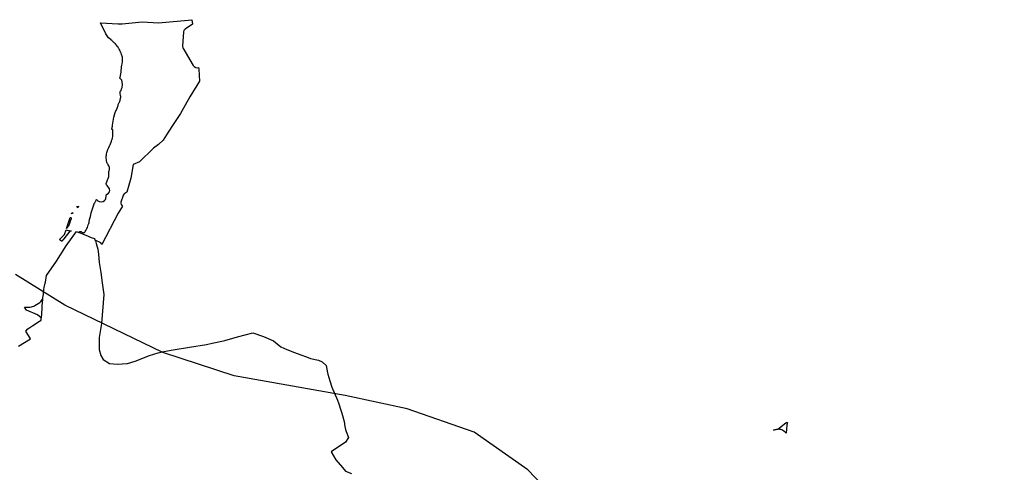
# Model space of a CAD drawing. Extents: x -9.488 to -9.308, y 38.676 to 38.805.
# Drawn here: x -9.447 to -9.423, y 38.754 to 38.765 of the extents above; entities that cross this region are included whole.
import ezdxf

# ---------------------------------------------------------------- set-up
doc = ezdxf.new("R2010")
doc.units = 0

msp = doc.modelspace()

# ---------------------------------------------------------------- linework, layer by layer
at = {"layer": 'estrutura_ecologica_2022'}
for points in [[(-9.446796, 38.756785), (-9.446509, 38.756957), (-9.44662, 38.75714), (-9.446573, 38.757192), (-9.446451, 38.757272), (-9.446297, 38.75738), (-9.446259, 38.757403), (-9.446255, 38.757454), (-9.446345, 38.757528), (-9.446607, 38.757633), (-9.446649, 38.757708), (-9.446631, 38.757705), (-9.446582, 38.757704), (-9.446551, 38.757706), (-9.446519, 38.75771), (-9.446488, 38.757716), (-9.446459, 38.757724), (-9.446433, 38.757734), (-9.446406, 38.757748), (-9.446329, 38.757796), (-9.446288, 38.757822), (-9.446266, 38.757839), (-9.446237, 38.75787), (-9.446222, 38.757894), (-9.44622, 38.757909), (-9.446219, 38.757922), (-9.446218, 38.757938), (-9.446204, 38.758011), (-9.446204, 38.75803), (-9.446203, 38.758055), (-9.446194, 38.758127), (-9.446186, 38.758176), (-9.446158, 38.758275), (-9.44615, 38.758302), (-9.446128, 38.758458), (-9.445892, 38.758798), (-9.445664, 38.75916), (-9.445421, 38.759499), (-9.445366, 38.759476), (-9.445365, 38.759478), (-9.445352, 38.759493), (-9.44534, 38.759498), (-9.445328, 38.759499), (-9.445313, 38.759495), (-9.445296, 38.759485), (-9.445281, 38.759473), (-9.445275, 38.75947), (-9.445266, 38.759468), (-9.445255, 38.759469), (-9.445243, 38.759472), (-9.445232, 38.759477), (-9.445224, 38.759484), (-9.445213, 38.759496), (-9.445198, 38.759526), (-9.445171, 38.759569), (-9.445161, 38.759594), (-9.445146, 38.759657), (-9.445139, 38.759673), (-9.44513, 38.759687), (-9.445124, 38.759693), (-9.445121, 38.759703), (-9.445116, 38.759724), (-9.44511, 38.75978), (-9.445092, 38.759857), (-9.445069, 38.759939), (-9.445016, 38.760109), (-9.445002, 38.760155), (-9.445, 38.760157), (-9.444998, 38.760161), (-9.444987, 38.760178), (-9.444969, 38.760206), (-9.444962, 38.76022), (-9.444951, 38.760246), (-9.444948, 38.760253), (-9.444945, 38.760259), (-9.444944, 38.760256), (-9.444918, 38.760227), (-9.44488, 38.760208), (-9.444836, 38.760202), (-9.444792, 38.760209), (-9.444755, 38.760229), (-9.444731, 38.760259), (-9.444724, 38.760282), (-9.444709, 38.760381), (-9.444696, 38.760386), (-9.444661, 38.760405), (-9.444636, 38.760435), (-9.444628, 38.760469), (-9.444638, 38.760504), (-9.44464, 38.760506), (-9.444641, 38.760509), (-9.444692, 38.760588), (-9.444714, 38.760611), (-9.444723, 38.760616), (-9.444718, 38.760628), (-9.444715, 38.760634), (-9.444701, 38.760671), (-9.444699, 38.760676), (-9.444685, 38.760722), (-9.444673, 38.760756), (-9.444657, 38.7608), (-9.444653, 38.760826), (-9.444653, 38.760826), (-9.444653, 38.760847), (-9.44465, 38.760852), (-9.444653, 38.760865), (-9.444654, 38.7609), (-9.444653, 38.760904), (-9.44465, 38.76092), (-9.444643, 38.760946), (-9.44464, 38.760959), (-9.444637, 38.76099), (-9.444637, 38.760998), (-9.444639, 38.761017), (-9.444645, 38.761035), (-9.444653, 38.761053), (-9.444666, 38.761075), (-9.44467, 38.761082), (-9.444682, 38.761098), (-9.444694, 38.761119), (-9.4447, 38.761136), (-9.444709, 38.761171), (-9.444713, 38.761201), (-9.444715, 38.761231), (-9.444716, 38.761234), (-9.444718, 38.761254), (-9.444717, 38.761268), (-9.444714, 38.761288), (-9.444713, 38.761291), (-9.444706, 38.76134), (-9.444699, 38.761369), (-9.444699, 38.761369), (-9.444689, 38.761413), (-9.444677, 38.761443), (-9.444657, 38.761487), (-9.444641, 38.761524), (-9.444631, 38.761542), (-9.444626, 38.761551), (-9.444616, 38.761575), (-9.444616, 38.761576), (-9.4446, 38.761613), (-9.444599, 38.761616), (-9.444591, 38.761637), (-9.444579, 38.761665), (-9.444574, 38.761678), (-9.444566, 38.761712), (-9.444564, 38.761719), (-9.444561, 38.761745), (-9.44456, 38.761752), (-9.444559, 38.761778), (-9.444559, 38.761782), (-9.444559, 38.761814), (-9.444559, 38.76184), (-9.444558, 38.761869), (-9.444557, 38.76191), (-9.444581, 38.76191), (-9.444571, 38.761978), (-9.444564, 38.761978), (-9.444564, 38.762019), (-9.444535, 38.762208), (-9.444502, 38.762311), (-9.444488, 38.762353), (-9.44446, 38.762413), (-9.444458, 38.76242), (-9.444436, 38.76248), (-9.444435, 38.762482), (-9.444429, 38.762502), (-9.444406, 38.762551), (-9.444402, 38.762563), (-9.444396, 38.762586), (-9.444389, 38.762605), (-9.444387, 38.76261), (-9.444377, 38.762643), (-9.444375, 38.762657), (-9.444373, 38.762675), (-9.444373, 38.762683), (-9.444373, 38.762685), (-9.444373, 38.762703), (-9.444374, 38.762711), (-9.444384, 38.762774), (-9.444388, 38.762811), (-9.444365, 38.762835), (-9.444351, 38.762872), (-9.44434, 38.762907), (-9.444334, 38.762971), (-9.444336, 38.763039), (-9.444346, 38.763084), (-9.444386, 38.763116), (-9.444391, 38.763117), (-9.444384, 38.763157), (-9.444377, 38.763178), (-9.444374, 38.763191), (-9.444369, 38.763229), (-9.44436, 38.763268), (-9.444359, 38.763279), (-9.444351, 38.763393), (-9.444351, 38.763393), (-9.444348, 38.763434), (-9.444338, 38.763465), (-9.444337, 38.763473), (-9.444331, 38.763504), (-9.44433, 38.763511), (-9.444328, 38.763534), (-9.444328, 38.76354), (-9.444329, 38.763605), (-9.444329, 38.763606), (-9.444332, 38.763626), (-9.444339, 38.763649), (-9.44434, 38.763652), (-9.444343, 38.76366), (-9.444351, 38.763684), (-9.444352, 38.763688), (-9.444365, 38.76372), (-9.444367, 38.763725), (-9.444379, 38.763751), (-9.444394, 38.763784), (-9.444397, 38.76379), (-9.444409, 38.763811), (-9.444421, 38.763832), (-9.444422, 38.763835), (-9.444436, 38.763859), (-9.444441, 38.763866), (-9.444456, 38.763886), (-9.444457, 38.763888), (-9.444457, 38.763888), (-9.444473, 38.763909), (-9.444476, 38.763912), (-9.444494, 38.763933), (-9.444499, 38.763938), (-9.444517, 38.763956), (-9.444534, 38.763974), (-9.444542, 38.763983), (-9.444562, 38.763999), (-9.444579, 38.764015), (-9.444581, 38.764018), (-9.444603, 38.764037), (-9.444608, 38.764041), (-9.444632, 38.764059), (-9.444633, 38.76406), (-9.444662, 38.764083), (-9.444662, 38.764083), (-9.444728, 38.764176), (-9.444851, 38.764434), (-9.444435, 38.764416), (-9.44434, 38.764416), (-9.443863, 38.764463), (-9.443479, 38.764438), (-9.44269, 38.764511), (-9.44267, 38.764409), (-9.442846, 38.764287), (-9.442848, 38.764285), (-9.442852, 38.764283), (-9.442877, 38.764253), (-9.442885, 38.764226), (-9.442913, 38.763887), (-9.442913, 38.76388), (-9.442904, 38.763846), (-9.442903, 38.763845), (-9.442903, 38.763844), (-9.442656, 38.763427), (-9.442632, 38.7634), (-9.442594, 38.763381), (-9.44255, 38.763375), (-9.44253, 38.763378), (-9.442521, 38.76334), (-9.442509, 38.763057), (-9.442738, 38.762684), (-9.44296, 38.762289), (-9.443161, 38.761986), (-9.44329, 38.761783), (-9.443365, 38.761657), (-9.443475, 38.761554), (-9.443594, 38.761472), (-9.443596, 38.76147), (-9.4436, 38.761468), (-9.443607, 38.761462), (-9.443931, 38.761149), (-9.444074, 38.761081), (-9.444134, 38.760757), (-9.444226, 38.760429), (-9.444275, 38.760401), (-9.444289, 38.760392), (-9.444313, 38.760362), (-9.444318, 38.760351), (-9.444369, 38.760192), (-9.444372, 38.760169), (-9.444363, 38.760135), (-9.444337, 38.760106), (-9.444331, 38.760102), (-9.444434, 38.75993), (-9.444817, 38.759188), (-9.444821, 38.759201), (-9.444847, 38.75923), (-9.444873, 38.759245), (-9.444944, 38.759275), (-9.444955, 38.759279), (-9.444972, 38.759281), (-9.444954, 38.759217), (-9.444916, 38.759082), (-9.444901, 38.758963), (-9.444885, 38.758766), (-9.444845, 38.758529), (-9.444809, 38.758284), (-9.444772, 38.75801), (-9.44483, 38.757325), (-9.444881, 38.756987), (-9.444882, 38.756857), (-9.444885, 38.756788), (-9.444882, 38.756709), (-9.444844, 38.756565), (-9.444788, 38.756471), (-9.44464, 38.756377), (-9.444451, 38.756357), (-9.444231, 38.756372), (-9.444231, 38.756372), (-9.444213, 38.756373), (-9.444028, 38.756427), (-9.44369, 38.756563), (-9.443489, 38.756628), (-9.44335, 38.756661), (-9.443129, 38.756696), (-9.44274, 38.756759), (-9.442339, 38.756826), (-9.44221, 38.756854), (-9.441941, 38.756912), (-9.441906, 38.756919), (-9.441606, 38.757008), (-9.441246, 38.757097), (-9.440994, 38.75701), (-9.440753, 38.756907), (-9.440577, 38.756766), (-9.440442, 38.756709), (-9.440259, 38.756632), (-9.440106, 38.756581), (-9.43997, 38.756536), (-9.43988, 38.756491), (-9.439687, 38.756451), (-9.439604, 38.756415), (-9.439599, 38.756411), (-9.439506, 38.756329), (-9.439472, 38.756155), (-9.439465, 38.756119), (-9.439418, 38.755966), (-9.439373, 38.755815), (-9.439237, 38.755506), (-9.439211, 38.755447), (-9.439151, 38.755245), (-9.439138, 38.7552), (-9.439084, 38.755004), (-9.439062, 38.754887), (-9.439049, 38.754815), (-9.439032, 38.754768), (-9.43898, 38.754626), (-9.439052, 38.754514), (-9.43939, 38.754281), (-9.439281, 38.754096), (-9.439119, 38.753914), (-9.439049, 38.753829), (-9.438904, 38.753775)], [(-9.446796, 38.756785), (-9.446509, 38.756957), (-9.44662, 38.75714), (-9.446573, 38.757192), (-9.446451, 38.757272), (-9.446297, 38.75738), (-9.446259, 38.757403), (-9.446255, 38.757454), (-9.446345, 38.757528), (-9.446607, 38.757633), (-9.446649, 38.757708), (-9.446631, 38.757705), (-9.446582, 38.757704), (-9.446551, 38.757706), (-9.446519, 38.75771), (-9.446488, 38.757716), (-9.446459, 38.757724), (-9.446433, 38.757734), (-9.446406, 38.757748), (-9.446329, 38.757796), (-9.446288, 38.757822), (-9.446266, 38.757839), (-9.446237, 38.75787), (-9.446222, 38.757894), (-9.44622, 38.757909), (-9.446219, 38.757922), (-9.446218, 38.757938), (-9.446204, 38.758011), (-9.446204, 38.75803), (-9.446203, 38.758055), (-9.446194, 38.758127), (-9.446186, 38.758176), (-9.446158, 38.758275), (-9.44615, 38.758302), (-9.446128, 38.758458), (-9.445892, 38.758798), (-9.445664, 38.75916), (-9.445421, 38.759499), (-9.445366, 38.759476), (-9.445365, 38.759478), (-9.445352, 38.759493), (-9.44534, 38.759498), (-9.445328, 38.759499), (-9.445313, 38.759495), (-9.445296, 38.759485), (-9.445281, 38.759473), (-9.445275, 38.75947), (-9.445266, 38.759468), (-9.445255, 38.759469), (-9.445243, 38.759472), (-9.445232, 38.759477), (-9.445224, 38.759484), (-9.445213, 38.759496), (-9.445198, 38.759526), (-9.445171, 38.759569), (-9.445161, 38.759594), (-9.445146, 38.759657), (-9.445139, 38.759673), (-9.44513, 38.759687), (-9.445124, 38.759693), (-9.445121, 38.759703), (-9.445116, 38.759724), (-9.44511, 38.75978), (-9.445092, 38.759857), (-9.445069, 38.759939), (-9.445016, 38.760109), (-9.445002, 38.760155), (-9.445, 38.760157), (-9.444998, 38.760161), (-9.444987, 38.760178), (-9.444969, 38.760206), (-9.444962, 38.76022), (-9.444951, 38.760246), (-9.444948, 38.760253), (-9.444945, 38.760259), (-9.444944, 38.760256), (-9.444918, 38.760227), (-9.44488, 38.760208), (-9.444836, 38.760202), (-9.444792, 38.760209), (-9.444755, 38.760229), (-9.444731, 38.760259), (-9.444724, 38.760282), (-9.444709, 38.760381), (-9.444696, 38.760386), (-9.444661, 38.760405), (-9.444636, 38.760435), (-9.444628, 38.760469), (-9.444638, 38.760504), (-9.44464, 38.760506), (-9.444641, 38.760509), (-9.444692, 38.760588), (-9.444714, 38.760611), (-9.444723, 38.760616), (-9.444718, 38.760628), (-9.444715, 38.760634), (-9.444701, 38.760671), (-9.444699, 38.760676), (-9.444685, 38.760722), (-9.444673, 38.760756), (-9.444657, 38.7608), (-9.444653, 38.760826), (-9.444653, 38.760826), (-9.444653, 38.760847), (-9.44465, 38.760852), (-9.444653, 38.760865), (-9.444654, 38.7609), (-9.444653, 38.760904), (-9.44465, 38.76092), (-9.444643, 38.760946), (-9.44464, 38.760959), (-9.444637, 38.76099), (-9.444637, 38.760998), (-9.444639, 38.761017), (-9.444645, 38.761035), (-9.444653, 38.761053), (-9.444666, 38.761075), (-9.44467, 38.761082), (-9.444682, 38.761098), (-9.444694, 38.761119), (-9.4447, 38.761136), (-9.444709, 38.761171), (-9.444713, 38.761201), (-9.444715, 38.761231), (-9.444716, 38.761234), (-9.444718, 38.761254), (-9.444717, 38.761268), (-9.444714, 38.761288), (-9.444713, 38.761291), (-9.444706, 38.76134), (-9.444699, 38.761369), (-9.444699, 38.761369), (-9.444689, 38.761413), (-9.444677, 38.761443), (-9.444657, 38.761487), (-9.444641, 38.761524), (-9.444631, 38.761542), (-9.444626, 38.761551), (-9.444616, 38.761575), (-9.444616, 38.761576), (-9.4446, 38.761613), (-9.444599, 38.761616), (-9.444591, 38.761637), (-9.444579, 38.761665), (-9.444574, 38.761678), (-9.444566, 38.761712), (-9.444564, 38.761719), (-9.444561, 38.761745), (-9.44456, 38.761752), (-9.444559, 38.761778), (-9.444559, 38.761782), (-9.444559, 38.761814), (-9.444559, 38.76184), (-9.444558, 38.761869), (-9.444557, 38.76191), (-9.444581, 38.76191), (-9.444571, 38.761978), (-9.444564, 38.761978), (-9.444564, 38.762019), (-9.444535, 38.762208), (-9.444502, 38.762311), (-9.444488, 38.762353), (-9.44446, 38.762413), (-9.444458, 38.76242), (-9.444436, 38.76248), (-9.444435, 38.762482), (-9.444429, 38.762502), (-9.444406, 38.762551), (-9.444402, 38.762563), (-9.444396, 38.762586), (-9.444389, 38.762605), (-9.444387, 38.76261), (-9.444377, 38.762643), (-9.444375, 38.762657), (-9.444373, 38.762675), (-9.444373, 38.762683), (-9.444373, 38.762685), (-9.444373, 38.762703), (-9.444374, 38.762711), (-9.444384, 38.762774), (-9.444388, 38.762811), (-9.444365, 38.762835), (-9.444351, 38.762872), (-9.44434, 38.762907), (-9.444334, 38.762971), (-9.444336, 38.763039), (-9.444346, 38.763084), (-9.444386, 38.763116), (-9.444391, 38.763117), (-9.444384, 38.763157), (-9.444377, 38.763178), (-9.444374, 38.763191), (-9.444369, 38.763229), (-9.44436, 38.763268), (-9.444359, 38.763279), (-9.444351, 38.763393), (-9.444351, 38.763393), (-9.444348, 38.763434), (-9.444338, 38.763465), (-9.444337, 38.763473), (-9.444331, 38.763504), (-9.44433, 38.763511), (-9.444328, 38.763534), (-9.444328, 38.76354), (-9.444329, 38.763605), (-9.444329, 38.763606), (-9.444332, 38.763626), (-9.444339, 38.763649), (-9.44434, 38.763652), (-9.444343, 38.76366), (-9.444351, 38.763684), (-9.444352, 38.763688), (-9.444365, 38.76372), (-9.444367, 38.763725), (-9.444379, 38.763751), (-9.444394, 38.763784), (-9.444397, 38.76379), (-9.444409, 38.763811), (-9.444421, 38.763832), (-9.444422, 38.763835), (-9.444436, 38.763859), (-9.444441, 38.763866), (-9.444456, 38.763886), (-9.444457, 38.763888), (-9.444457, 38.763888), (-9.444473, 38.763909), (-9.444476, 38.763912), (-9.444494, 38.763933), (-9.444499, 38.763938), (-9.444517, 38.763956), (-9.444534, 38.763974), (-9.444542, 38.763983), (-9.444562, 38.763999), (-9.444579, 38.764015), (-9.444581, 38.764018), (-9.444603, 38.764037), (-9.444608, 38.764041), (-9.444632, 38.764059), (-9.444633, 38.76406), (-9.444662, 38.764083), (-9.444662, 38.764083), (-9.444728, 38.764176), (-9.444851, 38.764434), (-9.444435, 38.764416), (-9.44434, 38.764416), (-9.443863, 38.764463), (-9.443479, 38.764438), (-9.44269, 38.764511), (-9.44267, 38.764409), (-9.442846, 38.764287), (-9.442848, 38.764285), (-9.442852, 38.764283), (-9.442877, 38.764253), (-9.442885, 38.764226), (-9.442913, 38.763887), (-9.442913, 38.76388), (-9.442904, 38.763846), (-9.442903, 38.763845), (-9.442903, 38.763844), (-9.442656, 38.763427), (-9.442632, 38.7634), (-9.442594, 38.763381), (-9.44255, 38.763375), (-9.44253, 38.763378), (-9.442521, 38.76334), (-9.442509, 38.763057), (-9.442738, 38.762684), (-9.44296, 38.762289), (-9.443161, 38.761986), (-9.44329, 38.761783), (-9.443365, 38.761657), (-9.443475, 38.761554), (-9.443594, 38.761472), (-9.443596, 38.76147), (-9.4436, 38.761468), (-9.443607, 38.761462), (-9.443931, 38.761149), (-9.444074, 38.761081), (-9.444134, 38.760757), (-9.444226, 38.760429), (-9.444275, 38.760401), (-9.444289, 38.760392), (-9.444313, 38.760362), (-9.444318, 38.760351), (-9.444369, 38.760192), (-9.444372, 38.760169), (-9.444363, 38.760135), (-9.444337, 38.760106), (-9.444331, 38.760102), (-9.444434, 38.75993), (-9.444817, 38.759188), (-9.444821, 38.759201), (-9.444847, 38.75923), (-9.444873, 38.759245), (-9.444944, 38.759275), (-9.444955, 38.759279), (-9.444972, 38.759281), (-9.444954, 38.759217), (-9.444916, 38.759082), (-9.444901, 38.758963), (-9.444885, 38.758766), (-9.444845, 38.758529), (-9.444809, 38.758284), (-9.444772, 38.75801), (-9.44483, 38.757325), (-9.444881, 38.756987), (-9.444882, 38.756857), (-9.444885, 38.756788), (-9.444882, 38.756709), (-9.444844, 38.756565), (-9.444788, 38.756471), (-9.44464, 38.756377), (-9.444451, 38.756357), (-9.444231, 38.756372), (-9.444231, 38.756372), (-9.444213, 38.756373), (-9.444028, 38.756427), (-9.44369, 38.756563), (-9.443489, 38.756628), (-9.44335, 38.756661), (-9.443129, 38.756696), (-9.44274, 38.756759), (-9.442339, 38.756826), (-9.44221, 38.756854), (-9.441941, 38.756912), (-9.441906, 38.756919), (-9.441606, 38.757008), (-9.441246, 38.757097), (-9.440994, 38.75701), (-9.440753, 38.756907), (-9.440577, 38.756766), (-9.440442, 38.756709), (-9.440259, 38.756632), (-9.440106, 38.756581), (-9.43997, 38.756536), (-9.43988, 38.756491), (-9.439687, 38.756451), (-9.439604, 38.756415), (-9.439599, 38.756411), (-9.439506, 38.756329), (-9.439472, 38.756155), (-9.439465, 38.756119), (-9.439418, 38.755966), (-9.439373, 38.755815), (-9.439237, 38.755506), (-9.439211, 38.755447), (-9.439151, 38.755245), (-9.439138, 38.7552), (-9.439084, 38.755004), (-9.439062, 38.754887), (-9.439049, 38.754815), (-9.439032, 38.754768), (-9.43898, 38.754626), (-9.439052, 38.754514), (-9.43939, 38.754281), (-9.439281, 38.754096), (-9.439119, 38.753914), (-9.439049, 38.753829), (-9.438904, 38.753775)], [(-9.423192, 38.747098), (-9.425523, 38.746788), (-9.427679, 38.746985), (-9.428084, 38.747069), (-9.429558, 38.747517), (-9.430754, 38.748245), (-9.431776, 38.749233), (-9.433016, 38.751665), (-9.433878, 38.752968), (-9.434732, 38.75386), (-9.436005, 38.754749), (-9.437587, 38.755305), (-9.439059, 38.755617), (-9.441686, 38.756079), (-9.443372, 38.756635), (-9.445698, 38.757757), (-9.446863, 38.758482)], [(-9.423192, 38.747098), (-9.425523, 38.746788), (-9.427679, 38.746985), (-9.428084, 38.747069), (-9.429558, 38.747517), (-9.430754, 38.748245), (-9.431776, 38.749233), (-9.433016, 38.751665), (-9.433878, 38.752968), (-9.434732, 38.75386), (-9.436005, 38.754749), (-9.437587, 38.755305), (-9.439059, 38.755617), (-9.441686, 38.756079), (-9.443372, 38.756635), (-9.445698, 38.757757), (-9.446863, 38.758482)]]:
    msp.add_lwpolyline(points, dxfattribs=at)
for points in [[(-9.444984, 38.759322), (-9.444984, 38.759325), (-9.445066, 38.759345), (-9.445187, 38.759401), (-9.445216, 38.759414), (-9.445366, 38.759476), (-9.445365, 38.759478), (-9.445352, 38.759493), (-9.44534, 38.759498), (-9.445328, 38.759499), (-9.445313, 38.759495), (-9.445296, 38.759485), (-9.445281, 38.759473), (-9.445275, 38.75947), (-9.445266, 38.759468), (-9.445255, 38.759469), (-9.445243, 38.759472), (-9.445232, 38.759477), (-9.445224, 38.759484), (-9.445213, 38.759496), (-9.445198, 38.759526), (-9.445171, 38.759569), (-9.445161, 38.759594), (-9.445146, 38.759657), (-9.445139, 38.759673), (-9.44513, 38.759687), (-9.445124, 38.759693), (-9.445121, 38.759703), (-9.445116, 38.759724), (-9.44511, 38.75978), (-9.445092, 38.759857), (-9.445069, 38.759939), (-9.445016, 38.760109), (-9.445002, 38.760155), (-9.445, 38.760157), (-9.444998, 38.760161), (-9.444987, 38.760178), (-9.444969, 38.760206), (-9.444962, 38.76022), (-9.444951, 38.760246), (-9.444948, 38.760253), (-9.444945, 38.760259), (-9.444944, 38.760256), (-9.444918, 38.760227), (-9.44488, 38.760208), (-9.444836, 38.760202), (-9.444792, 38.760209), (-9.444755, 38.760229), (-9.444731, 38.760259), (-9.444724, 38.760282), (-9.444709, 38.760381), (-9.444696, 38.760386), (-9.444661, 38.760405), (-9.444636, 38.760435), (-9.444628, 38.760469), (-9.444638, 38.760504), (-9.44464, 38.760506), (-9.444641, 38.760509), (-9.444692, 38.760588), (-9.444714, 38.760611), (-9.444723, 38.760616), (-9.444718, 38.760628), (-9.444715, 38.760634), (-9.444701, 38.760671), (-9.444699, 38.760676), (-9.444685, 38.760722), (-9.444673, 38.760756), (-9.444657, 38.7608), (-9.444653, 38.760826), (-9.444653, 38.760826), (-9.444653, 38.760847), (-9.44465, 38.760852), (-9.444653, 38.760865), (-9.444654, 38.7609), (-9.444653, 38.760904), (-9.44465, 38.76092), (-9.444643, 38.760946), (-9.44464, 38.760959), (-9.444637, 38.76099), (-9.444637, 38.760998), (-9.444639, 38.761017), (-9.444645, 38.761035), (-9.444653, 38.761053), (-9.444666, 38.761075), (-9.44467, 38.761082), (-9.444682, 38.761098), (-9.444694, 38.761119), (-9.4447, 38.761136), (-9.444709, 38.761171), (-9.444713, 38.761201), (-9.444715, 38.761231), (-9.444716, 38.761234), (-9.444718, 38.761254), (-9.444717, 38.761268), (-9.444714, 38.761288), (-9.444713, 38.761291), (-9.444706, 38.76134), (-9.444699, 38.761369), (-9.444699, 38.761369), (-9.444689, 38.761413), (-9.444677, 38.761443), (-9.444657, 38.761487), (-9.444641, 38.761524), (-9.444631, 38.761542), (-9.444626, 38.761551), (-9.444616, 38.761575), (-9.444616, 38.761576), (-9.4446, 38.761613), (-9.444599, 38.761616), (-9.444591, 38.761637), (-9.444579, 38.761665), (-9.444574, 38.761678), (-9.444566, 38.761712), (-9.444564, 38.761719), (-9.444561, 38.761745), (-9.44456, 38.761752), (-9.444559, 38.761778), (-9.444559, 38.761782), (-9.444559, 38.761814), (-9.444559, 38.76184), (-9.444558, 38.761869), (-9.444557, 38.76191), (-9.444581, 38.76191), (-9.444571, 38.761978), (-9.444564, 38.761978), (-9.444564, 38.762019), (-9.444535, 38.762208), (-9.444502, 38.762311), (-9.444488, 38.762353), (-9.44446, 38.762413), (-9.444458, 38.76242), (-9.444436, 38.76248), (-9.444435, 38.762482), (-9.444429, 38.762502), (-9.444406, 38.762551), (-9.444402, 38.762563), (-9.444396, 38.762586), (-9.444389, 38.762605), (-9.444387, 38.76261), (-9.444377, 38.762643), (-9.444375, 38.762657), (-9.444373, 38.762675), (-9.444373, 38.762683), (-9.444373, 38.762685), (-9.444373, 38.762703), (-9.444374, 38.762711), (-9.444384, 38.762774), (-9.444388, 38.762811), (-9.444365, 38.762835), (-9.444351, 38.762872), (-9.44434, 38.762907), (-9.444334, 38.762971), (-9.444336, 38.763039), (-9.444346, 38.763084), (-9.444386, 38.763116), (-9.444391, 38.763117), (-9.444384, 38.763157), (-9.444377, 38.763178), (-9.444374, 38.763191), (-9.444369, 38.763229), (-9.44436, 38.763268), (-9.444359, 38.763279), (-9.444351, 38.763393), (-9.444351, 38.763393), (-9.444348, 38.763434), (-9.444338, 38.763465), (-9.444337, 38.763473), (-9.444331, 38.763504), (-9.44433, 38.763511), (-9.444328, 38.763534), (-9.444328, 38.76354), (-9.444329, 38.763605), (-9.444329, 38.763606), (-9.444332, 38.763626), (-9.444339, 38.763649), (-9.44434, 38.763652), (-9.444343, 38.76366), (-9.444351, 38.763684), (-9.444352, 38.763688), (-9.444365, 38.76372), (-9.444367, 38.763725), (-9.444379, 38.763751), (-9.444394, 38.763784), (-9.444397, 38.76379), (-9.444409, 38.763811), (-9.444421, 38.763832), (-9.444422, 38.763835), (-9.444436, 38.763859), (-9.444441, 38.763866), (-9.444456, 38.763886), (-9.444457, 38.763888), (-9.444457, 38.763888), (-9.444473, 38.763909), (-9.444476, 38.763912), (-9.444494, 38.763933), (-9.444499, 38.763938), (-9.444517, 38.763956), (-9.444534, 38.763974), (-9.444542, 38.763983), (-9.444562, 38.763999), (-9.444579, 38.764015), (-9.444581, 38.764018), (-9.444603, 38.764037), (-9.444608, 38.764041), (-9.444632, 38.764059), (-9.444633, 38.76406), (-9.444662, 38.764083), (-9.444662, 38.764083), (-9.444728, 38.764176), (-9.444851, 38.764434), (-9.444435, 38.764416), (-9.44434, 38.764416), (-9.443863, 38.764463), (-9.443479, 38.764438), (-9.44269, 38.764511), (-9.44267, 38.764409), (-9.442846, 38.764287), (-9.442848, 38.764285), (-9.442852, 38.764283), (-9.442877, 38.764253), (-9.442885, 38.764226), (-9.442913, 38.763887), (-9.442913, 38.76388), (-9.442904, 38.763846), (-9.442903, 38.763845), (-9.442903, 38.763844), (-9.442656, 38.763427), (-9.442632, 38.7634), (-9.442594, 38.763381), (-9.44255, 38.763375), (-9.44253, 38.763378), (-9.442521, 38.76334), (-9.442509, 38.763057), (-9.442738, 38.762684), (-9.44296, 38.762289), (-9.443161, 38.761986), (-9.44329, 38.761783), (-9.443365, 38.761657), (-9.443475, 38.761554), (-9.443594, 38.761472), (-9.443596, 38.76147), (-9.4436, 38.761468), (-9.443607, 38.761462), (-9.443931, 38.761149), (-9.444074, 38.761081), (-9.444134, 38.760757), (-9.444226, 38.760429), (-9.444275, 38.760401), (-9.444289, 38.760392), (-9.444313, 38.760362), (-9.444318, 38.760351), (-9.444369, 38.760192), (-9.444372, 38.760169), (-9.444363, 38.760135), (-9.444337, 38.760106), (-9.444331, 38.760102), (-9.444434, 38.75993), (-9.444817, 38.759188), (-9.444821, 38.759201), (-9.444847, 38.75923), (-9.444873, 38.759245), (-9.444944, 38.759275), (-9.444955, 38.759279), (-9.444972, 38.759281), (-9.444984, 38.759322)], [(-9.444984, 38.759322), (-9.444984, 38.759325), (-9.445066, 38.759345), (-9.445187, 38.759401), (-9.445216, 38.759414), (-9.445366, 38.759476), (-9.445365, 38.759478), (-9.445352, 38.759493), (-9.44534, 38.759498), (-9.445328, 38.759499), (-9.445313, 38.759495), (-9.445296, 38.759485), (-9.445281, 38.759473), (-9.445275, 38.75947), (-9.445266, 38.759468), (-9.445255, 38.759469), (-9.445243, 38.759472), (-9.445232, 38.759477), (-9.445224, 38.759484), (-9.445213, 38.759496), (-9.445198, 38.759526), (-9.445171, 38.759569), (-9.445161, 38.759594), (-9.445146, 38.759657), (-9.445139, 38.759673), (-9.44513, 38.759687), (-9.445124, 38.759693), (-9.445121, 38.759703), (-9.445116, 38.759724), (-9.44511, 38.75978), (-9.445092, 38.759857), (-9.445069, 38.759939), (-9.445016, 38.760109), (-9.445002, 38.760155), (-9.445, 38.760157), (-9.444998, 38.760161), (-9.444987, 38.760178), (-9.444969, 38.760206), (-9.444962, 38.76022), (-9.444951, 38.760246), (-9.444948, 38.760253), (-9.444945, 38.760259), (-9.444944, 38.760256), (-9.444918, 38.760227), (-9.44488, 38.760208), (-9.444836, 38.760202), (-9.444792, 38.760209), (-9.444755, 38.760229), (-9.444731, 38.760259), (-9.444724, 38.760282), (-9.444709, 38.760381), (-9.444696, 38.760386), (-9.444661, 38.760405), (-9.444636, 38.760435), (-9.444628, 38.760469), (-9.444638, 38.760504), (-9.44464, 38.760506), (-9.444641, 38.760509), (-9.444692, 38.760588), (-9.444714, 38.760611), (-9.444723, 38.760616), (-9.444718, 38.760628), (-9.444715, 38.760634), (-9.444701, 38.760671), (-9.444699, 38.760676), (-9.444685, 38.760722), (-9.444673, 38.760756), (-9.444657, 38.7608), (-9.444653, 38.760826), (-9.444653, 38.760826), (-9.444653, 38.760847), (-9.44465, 38.760852), (-9.444653, 38.760865), (-9.444654, 38.7609), (-9.444653, 38.760904), (-9.44465, 38.76092), (-9.444643, 38.760946), (-9.44464, 38.760959), (-9.444637, 38.76099), (-9.444637, 38.760998), (-9.444639, 38.761017), (-9.444645, 38.761035), (-9.444653, 38.761053), (-9.444666, 38.761075), (-9.44467, 38.761082), (-9.444682, 38.761098), (-9.444694, 38.761119), (-9.4447, 38.761136), (-9.444709, 38.761171), (-9.444713, 38.761201), (-9.444715, 38.761231), (-9.444716, 38.761234), (-9.444718, 38.761254), (-9.444717, 38.761268), (-9.444714, 38.761288), (-9.444713, 38.761291), (-9.444706, 38.76134), (-9.444699, 38.761369), (-9.444699, 38.761369), (-9.444689, 38.761413), (-9.444677, 38.761443), (-9.444657, 38.761487), (-9.444641, 38.761524), (-9.444631, 38.761542), (-9.444626, 38.761551), (-9.444616, 38.761575), (-9.444616, 38.761576), (-9.4446, 38.761613), (-9.444599, 38.761616), (-9.444591, 38.761637), (-9.444579, 38.761665), (-9.444574, 38.761678), (-9.444566, 38.761712), (-9.444564, 38.761719), (-9.444561, 38.761745), (-9.44456, 38.761752), (-9.444559, 38.761778), (-9.444559, 38.761782), (-9.444559, 38.761814), (-9.444559, 38.76184), (-9.444558, 38.761869), (-9.444557, 38.76191), (-9.444581, 38.76191), (-9.444571, 38.761978), (-9.444564, 38.761978), (-9.444564, 38.762019), (-9.444535, 38.762208), (-9.444502, 38.762311), (-9.444488, 38.762353), (-9.44446, 38.762413), (-9.444458, 38.76242), (-9.444436, 38.76248), (-9.444435, 38.762482), (-9.444429, 38.762502), (-9.444406, 38.762551), (-9.444402, 38.762563), (-9.444396, 38.762586), (-9.444389, 38.762605), (-9.444387, 38.76261), (-9.444377, 38.762643), (-9.444375, 38.762657), (-9.444373, 38.762675), (-9.444373, 38.762683), (-9.444373, 38.762685), (-9.444373, 38.762703), (-9.444374, 38.762711), (-9.444384, 38.762774), (-9.444388, 38.762811), (-9.444365, 38.762835), (-9.444351, 38.762872), (-9.44434, 38.762907), (-9.444334, 38.762971), (-9.444336, 38.763039), (-9.444346, 38.763084), (-9.444386, 38.763116), (-9.444391, 38.763117), (-9.444384, 38.763157), (-9.444377, 38.763178), (-9.444374, 38.763191), (-9.444369, 38.763229), (-9.44436, 38.763268), (-9.444359, 38.763279), (-9.444351, 38.763393), (-9.444351, 38.763393), (-9.444348, 38.763434), (-9.444338, 38.763465), (-9.444337, 38.763473), (-9.444331, 38.763504), (-9.44433, 38.763511), (-9.444328, 38.763534), (-9.444328, 38.76354), (-9.444329, 38.763605), (-9.444329, 38.763606), (-9.444332, 38.763626), (-9.444339, 38.763649), (-9.44434, 38.763652), (-9.444343, 38.76366), (-9.444351, 38.763684), (-9.444352, 38.763688), (-9.444365, 38.76372), (-9.444367, 38.763725), (-9.444379, 38.763751), (-9.444394, 38.763784), (-9.444397, 38.76379), (-9.444409, 38.763811), (-9.444421, 38.763832), (-9.444422, 38.763835), (-9.444436, 38.763859), (-9.444441, 38.763866), (-9.444456, 38.763886), (-9.444457, 38.763888), (-9.444457, 38.763888), (-9.444473, 38.763909), (-9.444476, 38.763912), (-9.444494, 38.763933), (-9.444499, 38.763938), (-9.444517, 38.763956), (-9.444534, 38.763974), (-9.444542, 38.763983), (-9.444562, 38.763999), (-9.444579, 38.764015), (-9.444581, 38.764018), (-9.444603, 38.764037), (-9.444608, 38.764041), (-9.444632, 38.764059), (-9.444633, 38.76406), (-9.444662, 38.764083), (-9.444662, 38.764083), (-9.444728, 38.764176), (-9.444851, 38.764434), (-9.444435, 38.764416), (-9.44434, 38.764416), (-9.443863, 38.764463), (-9.443479, 38.764438), (-9.44269, 38.764511), (-9.44267, 38.764409), (-9.442846, 38.764287), (-9.442848, 38.764285), (-9.442852, 38.764283), (-9.442877, 38.764253), (-9.442885, 38.764226), (-9.442913, 38.763887), (-9.442913, 38.76388), (-9.442904, 38.763846), (-9.442903, 38.763845), (-9.442903, 38.763844), (-9.442656, 38.763427), (-9.442632, 38.7634), (-9.442594, 38.763381), (-9.44255, 38.763375), (-9.44253, 38.763378), (-9.442521, 38.76334), (-9.442509, 38.763057), (-9.442738, 38.762684), (-9.44296, 38.762289), (-9.443161, 38.761986), (-9.44329, 38.761783), (-9.443365, 38.761657), (-9.443475, 38.761554), (-9.443594, 38.761472), (-9.443596, 38.76147), (-9.4436, 38.761468), (-9.443607, 38.761462), (-9.443931, 38.761149), (-9.444074, 38.761081), (-9.444134, 38.760757), (-9.444226, 38.760429), (-9.444275, 38.760401), (-9.444289, 38.760392), (-9.444313, 38.760362), (-9.444318, 38.760351), (-9.444369, 38.760192), (-9.444372, 38.760169), (-9.444363, 38.760135), (-9.444337, 38.760106), (-9.444331, 38.760102), (-9.444434, 38.75993), (-9.444817, 38.759188), (-9.444821, 38.759201), (-9.444847, 38.75923), (-9.444873, 38.759245), (-9.444944, 38.759275), (-9.444955, 38.759279), (-9.444972, 38.759281), (-9.444984, 38.759322)], [(-9.445372, 38.760093), (-9.445391, 38.76006), (-9.445393, 38.760065), (-9.445401, 38.760078), (-9.445411, 38.760091), (-9.44537, 38.760097), (-9.445372, 38.760093)], [(-9.445372, 38.760093), (-9.445391, 38.76006), (-9.445393, 38.760065), (-9.445401, 38.760078), (-9.445411, 38.760091), (-9.44537, 38.760097), (-9.445372, 38.760093)], [(-9.445411, 38.760091), (-9.44537, 38.760097), (-9.445372, 38.760093), (-9.445391, 38.76006), (-9.445393, 38.760065), (-9.445401, 38.760078), (-9.445411, 38.760091)], [(-9.445411, 38.760091), (-9.44537, 38.760097), (-9.445372, 38.760093), (-9.445391, 38.76006), (-9.445393, 38.760065), (-9.445401, 38.760078), (-9.445411, 38.760091)], [(-9.445559, 38.759826), (-9.445548, 38.759821), (-9.445542, 38.759812), (-9.445543, 38.759798), (-9.445568, 38.759741), (-9.445585, 38.75969), (-9.44561, 38.759628), (-9.445615, 38.759618), (-9.445627, 38.759601), (-9.445654, 38.759571), (-9.445569, 38.759828), (-9.445559, 38.759826)], [(-9.445559, 38.759826), (-9.445548, 38.759821), (-9.445542, 38.759812), (-9.445543, 38.759798), (-9.445568, 38.759741), (-9.445585, 38.75969), (-9.44561, 38.759628), (-9.445615, 38.759618), (-9.445627, 38.759601), (-9.445654, 38.759571), (-9.445569, 38.759828), (-9.445559, 38.759826)], [(-9.445615, 38.759618), (-9.445627, 38.759601), (-9.445654, 38.759571), (-9.445569, 38.759828), (-9.445559, 38.759826), (-9.445548, 38.759821), (-9.445542, 38.759812), (-9.445543, 38.759798), (-9.445568, 38.759741), (-9.445585, 38.75969), (-9.44561, 38.759628), (-9.445615, 38.759618)], [(-9.445615, 38.759618), (-9.445627, 38.759601), (-9.445654, 38.759571), (-9.445569, 38.759828), (-9.445559, 38.759826), (-9.445548, 38.759821), (-9.445542, 38.759812), (-9.445543, 38.759798), (-9.445568, 38.759741), (-9.445585, 38.75969), (-9.44561, 38.759628), (-9.445615, 38.759618)], [(-9.445541, 38.759915), (-9.445532, 38.759942), (-9.445509, 38.75994), (-9.445501, 38.75994), (-9.445541, 38.759915)], [(-9.445541, 38.759915), (-9.445532, 38.759942), (-9.445509, 38.75994), (-9.445501, 38.75994), (-9.445541, 38.759915)], [(-9.445509, 38.75994), (-9.445501, 38.75994), (-9.445541, 38.759915), (-9.445532, 38.759942), (-9.445509, 38.75994)], [(-9.445509, 38.75994), (-9.445501, 38.75994), (-9.445541, 38.759915), (-9.445532, 38.759942), (-9.445509, 38.75994)], [(-9.445808, 38.759296), (-9.445824, 38.759307), (-9.445701, 38.759427), (-9.445665, 38.759539), (-9.445662, 38.759536), (-9.445642, 38.759527), (-9.445613, 38.759521), (-9.445545, 38.759512), (-9.445549, 38.759507), (-9.445554, 38.759504), (-9.445577, 38.759513), (-9.445581, 38.759508), (-9.445719, 38.759325), (-9.445724, 38.75932), (-9.445765, 38.759273), (-9.445772, 38.75927), (-9.445808, 38.759296)], [(-9.445808, 38.759296), (-9.445824, 38.759307), (-9.445701, 38.759427), (-9.445665, 38.759539), (-9.445662, 38.759536), (-9.445642, 38.759527), (-9.445613, 38.759521), (-9.445545, 38.759512), (-9.445549, 38.759507), (-9.445554, 38.759504), (-9.445577, 38.759513), (-9.445581, 38.759508), (-9.445719, 38.759325), (-9.445724, 38.75932), (-9.445765, 38.759273), (-9.445772, 38.75927), (-9.445808, 38.759296)], [(-9.445577, 38.759513), (-9.445581, 38.759508), (-9.445719, 38.759325), (-9.445724, 38.75932), (-9.445765, 38.759273), (-9.445772, 38.75927), (-9.445808, 38.759296), (-9.445824, 38.759307), (-9.445701, 38.759427), (-9.445665, 38.759539), (-9.445662, 38.759536), (-9.445642, 38.759527), (-9.445613, 38.759521), (-9.445545, 38.759512), (-9.445549, 38.759507), (-9.445554, 38.759504), (-9.445577, 38.759513)], [(-9.445577, 38.759513), (-9.445581, 38.759508), (-9.445719, 38.759325), (-9.445724, 38.75932), (-9.445765, 38.759273), (-9.445772, 38.75927), (-9.445808, 38.759296), (-9.445824, 38.759307), (-9.445701, 38.759427), (-9.445665, 38.759539), (-9.445662, 38.759536), (-9.445642, 38.759527), (-9.445613, 38.759521), (-9.445545, 38.759512), (-9.445549, 38.759507), (-9.445554, 38.759504), (-9.445577, 38.759513)], [(-9.446238, 38.75773), (-9.446243, 38.757671), (-9.446255, 38.757454), (-9.446345, 38.757528), (-9.446607, 38.757633), (-9.446649, 38.757708), (-9.446631, 38.757705), (-9.446582, 38.757704), (-9.446551, 38.757706), (-9.446519, 38.75771), (-9.446488, 38.757716), (-9.446459, 38.757724), (-9.446433, 38.757734), (-9.446406, 38.757748), (-9.446329, 38.757796), (-9.446288, 38.757822), (-9.446266, 38.757839), (-9.446237, 38.75787), (-9.446222, 38.757894), (-9.446238, 38.75773)], [(-9.446238, 38.75773), (-9.446243, 38.757671), (-9.446255, 38.757454), (-9.446345, 38.757528), (-9.446607, 38.757633), (-9.446649, 38.757708), (-9.446631, 38.757705), (-9.446582, 38.757704), (-9.446551, 38.757706), (-9.446519, 38.75771), (-9.446488, 38.757716), (-9.446459, 38.757724), (-9.446433, 38.757734), (-9.446406, 38.757748), (-9.446329, 38.757796), (-9.446288, 38.757822), (-9.446266, 38.757839), (-9.446237, 38.75787), (-9.446222, 38.757894), (-9.446238, 38.75773)], [(-9.428594, 38.754912), (-9.428611, 38.754725), (-9.428628, 38.754739), (-9.428667, 38.754772), (-9.42869, 38.754789), (-9.428713, 38.754802), (-9.428736, 38.75481), (-9.428771, 38.754816), (-9.428809, 38.754817), (-9.428838, 38.754814), (-9.428885, 38.754803), (-9.428912, 38.754795), (-9.42889, 38.754806), (-9.428814, 38.754821), (-9.428618, 38.75497), (-9.428603, 38.754976), (-9.428581, 38.754975), (-9.428593, 38.75492), (-9.428594, 38.754912)], [(-9.428594, 38.754912), (-9.428611, 38.754725), (-9.428628, 38.754739), (-9.428667, 38.754772), (-9.42869, 38.754789), (-9.428713, 38.754802), (-9.428736, 38.75481), (-9.428771, 38.754816), (-9.428809, 38.754817), (-9.428838, 38.754814), (-9.428885, 38.754803), (-9.428912, 38.754795), (-9.42889, 38.754806), (-9.428814, 38.754821), (-9.428618, 38.75497), (-9.428603, 38.754976), (-9.428581, 38.754975), (-9.428593, 38.75492), (-9.428594, 38.754912)], [(-9.428838, 38.754814), (-9.428885, 38.754803), (-9.428912, 38.754795), (-9.42889, 38.754806), (-9.428814, 38.754821), (-9.428618, 38.75497), (-9.428603, 38.754976), (-9.428581, 38.754975), (-9.428593, 38.75492), (-9.428594, 38.754912), (-9.428611, 38.754725), (-9.428628, 38.754739), (-9.428667, 38.754772), (-9.42869, 38.754789), (-9.428713, 38.754802), (-9.428736, 38.75481), (-9.428771, 38.754816), (-9.428809, 38.754817), (-9.428838, 38.754814)], [(-9.428838, 38.754814), (-9.428885, 38.754803), (-9.428912, 38.754795), (-9.42889, 38.754806), (-9.428814, 38.754821), (-9.428618, 38.75497), (-9.428603, 38.754976), (-9.428581, 38.754975), (-9.428593, 38.75492), (-9.428594, 38.754912), (-9.428611, 38.754725), (-9.428628, 38.754739), (-9.428667, 38.754772), (-9.42869, 38.754789), (-9.428713, 38.754802), (-9.428736, 38.75481), (-9.428771, 38.754816), (-9.428809, 38.754817), (-9.428838, 38.754814)]]:
    msp.add_lwpolyline(points, close=True, dxfattribs=at)

doc.saveas('drawing.dxf')
